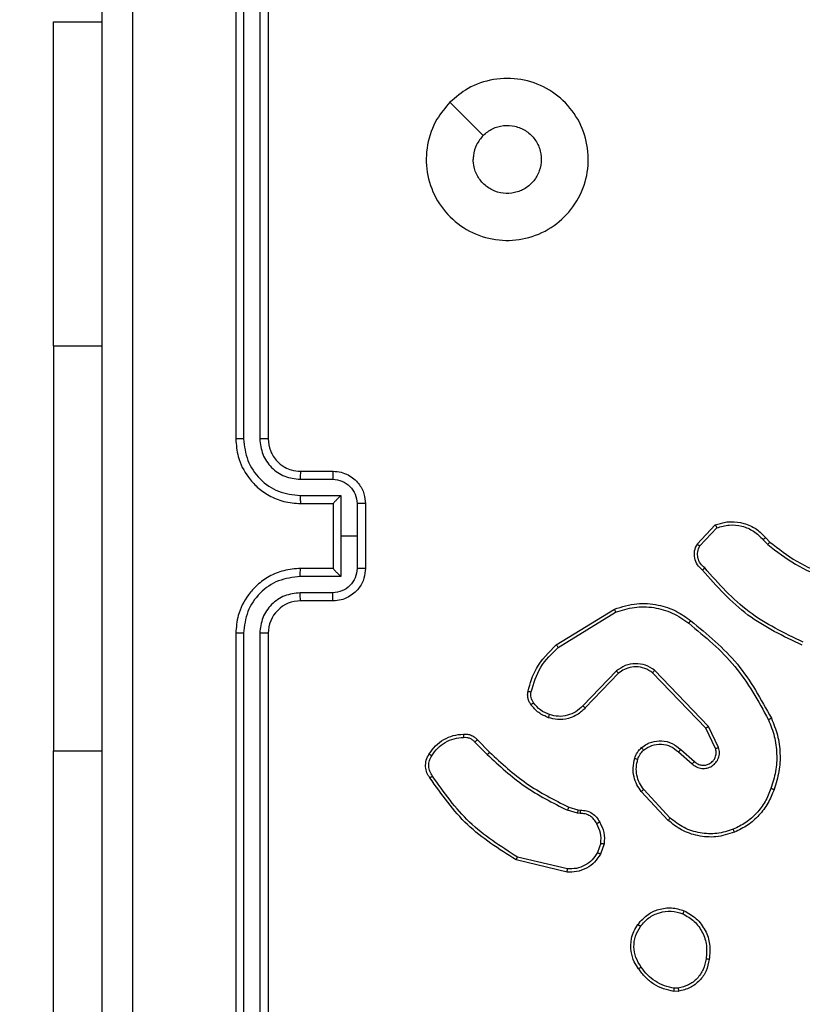
# Model space of a CAD drawing. Units: millimetres. Extents: x 1041 to 2399, y 367 to 1020.
# Drawn here: x 1990 to 1995, y 527 to 533 of the extents above; entities that cross this region are included whole.
import ezdxf

# ---------------------------------------------------------------- set-up
doc = ezdxf.new("R2010")
doc.units = ezdxf.units.MM
doc.header["$LTSCALE"] = 50
doc.header["$PDSIZE"] = -1
doc.layers.add('VP-DIM', color=7, linetype='Continuous')
doc.layers.add('VP-HIC', color=6, linetype='Continuous')
doc.layers.add('VP-EQ', color=7, linetype='Continuous', true_color=0x8a3492)
doc.dimstyles.get("Standard").update_dxf_attribs({"dimtxt": 14, "dimasz": 20, "dimexe": 20, "dimexo": 50, "dimgap": 20, "dimtad": 0, "dimdec": 0, "dimzin": 0, "dimdsep": 46, "dimtxsty": 'Standard', "dimcen": -0.09, "dimadec": 0, "dimazin": 0, "dimtfac": 1, "dimtdec": 4, "dimtofl": 0, "dimtmove": 0, "dimatfit": 3, "dimfxl": 70, "dimfxlon": 1, "dimtolj": 1, "dimtzin": 0, "dimarcsym": 0})

# ---------------------------------------------------------------- blocks, each defined once
blk = doc.blocks.new('*D17')
at = {"layer": 'Defpoints', "color": 0}
for p in [(2171.5302, 1000.4855), (2171.5302, 685.8415), (1522.6163, 518.7984)]:
    blk.add_point(p, dxfattribs=at)
at = {"layer": 'VP-DIM', "color": 0, "lineweight": -2}
for p, q in [((1522.6163, 930.4855), (1522.6163, 1020.4855)), ((2171.5302, 930.4855), (2171.5302, 1020.4855)), ((1542.6163, 1000.4855), (1808.4066, 1000.4855)), ((2151.5302, 1000.4855), (1885.7399, 1000.4855))]:
    blk.add_line(p, q, dxfattribs=at)
at = {"layer": 'VP-DIM', "color": 0}
for points in [[(1542.6163, 1003.8188), (1542.6163, 997.1522), (1522.6163, 1000.4855)], [(2151.5302, 997.1522), (2151.5302, 1003.8188), (2171.5302, 1000.4855)]]:
    blk.add_solid(points, dxfattribs=at)
at = {"layer": 'VP-DIM', "color": 0, "insert": (1847.0733, 1000.4855), "char_height": 14, "attachment_point": 5}
blk.add_mtext('\\A1;649', dxfattribs=at)
blk = doc.blocks.new('*D18')
at = {"layer": 'Defpoints', "color": 0}
for p in [(2021.4553, 929.6302), (2021.4553, 681.6381), (1672.7189, 524.9664)]:
    blk.add_point(p, dxfattribs=at)
at = {"layer": 'VP-DIM', "color": 0, "lineweight": -2}
for p, q in [((1672.7189, 859.6302), (1672.7189, 949.6302)), ((2021.4553, 859.6302), (2021.4553, 949.6302)), ((1692.7189, 929.6302), (1808.4204, 929.6302)), ((2001.4553, 929.6302), (1885.7538, 929.6302))]:
    blk.add_line(p, q, dxfattribs=at)
at = {"layer": 'VP-DIM', "color": 0}
for points in [[(1692.7189, 932.9635), (1692.7189, 926.2968), (1672.7189, 929.6302)], [(2001.4553, 926.2968), (2001.4553, 932.9635), (2021.4553, 929.6302)]]:
    blk.add_solid(points, dxfattribs=at)
at = {"layer": 'VP-DIM', "color": 0, "insert": (1847.0871, 929.6302), "char_height": 14, "attachment_point": 5}
blk.add_mtext('\\A1;349', dxfattribs=at)
blk = doc.blocks.new('*D19')
at = {"layer": 'Defpoints', "color": 0}
for p in [(2017.1855, 690.4855), (1676.8505, 516.6114), (2261.4574, 516.6114)]:
    blk.add_point(p, dxfattribs=at)
at = {"layer": 'VP-DIM', "color": 0, "lineweight": -2}
for p, q in [((2191.4574, 690.4855), (2281.4574, 690.4855)), ((2261.4574, 670.4855), (2261.4574, 639.8818)), ((2261.4574, 536.6114), (2261.4574, 567.2151)), ((2191.4574, 516.6114), (2281.4574, 516.6114))]:
    blk.add_line(p, q, dxfattribs=at)
at = {"layer": 'VP-DIM', "color": 0}
for points in [[(2264.7907, 670.4855), (2258.124, 670.4855), (2261.4574, 690.4855)], [(2258.124, 536.6114), (2264.7907, 536.6114), (2261.4574, 516.6114)]]:
    blk.add_solid(points, dxfattribs=at)
at = {"layer": 'VP-DIM', "color": 0, "insert": (2261.4574, 603.5484), "char_height": 14, "attachment_point": 5, "rotation": 90}
blk.add_mtext('\\A1;174', dxfattribs=at)
blk = doc.blocks.new('*D20')
at = {"layer": 'Defpoints', "color": 0}
for p in [(2016.8557, 840.4855), (1683.2832, 366.6114), (2378.7701, 366.6114)]:
    blk.add_point(p, dxfattribs=at)
at = {"layer": 'VP-DIM', "color": 0, "lineweight": -2}
for p, q in [((2308.7701, 840.4855), (2398.7701, 840.4855)), ((2378.7701, 820.4855), (2378.7701, 642.2151)), ((2378.7701, 386.6114), (2378.7701, 564.8818)), ((2308.7701, 366.6114), (2398.7701, 366.6114))]:
    blk.add_line(p, q, dxfattribs=at)
at = {"layer": 'VP-DIM', "color": 0}
for points in [[(2382.1034, 820.4855), (2375.4368, 820.4855), (2378.7701, 840.4855)], [(2375.4368, 386.6114), (2382.1034, 386.6114), (2378.7701, 366.6114)]]:
    blk.add_solid(points, dxfattribs=at)
at = {"layer": 'VP-DIM', "color": 0, "insert": (2378.7701, 603.5484), "char_height": 14, "attachment_point": 5, "rotation": 90}
blk.add_mtext('\\A1;474', dxfattribs=at)
blk = doc.blocks.new('1437')
at = {"color": 7, "linetype": 'Continuous', "lineweight": 25}
for p, q in [((1991.1272, 533.2234), (1991.1272, 530.2234)), ((1991.1746, 533.2258), (1991.1747, 530.2238)), ((1991.2747, 533.2258), (1991.2747, 530.2238)), ((1991.3272, 533.2234), (1991.3272, 530.2234)), ((1990.0022, 530.7984), (1990.0022, 532.7984)), ((1990.0022, 532.7984), (1990.3022, 532.7984)), ((1990.0022, 530.7984), (1990.0022, 528.2984)), ((1991.5272, 530.0234), (1991.7272, 530.0234)), ((1991.5249, 529.9737), (1991.725, 529.9737)), ((1991.5249, 529.8736), (1991.7751, 529.8736)), ((1991.7751, 529.8736), (1991.7751, 529.6234)), ((1991.5272, 529.8234), (1991.7272, 529.8234)), ((1991.7272, 529.8234), (1991.7272, 529.8235)), ((1991.7272, 529.8234), (1991.7272, 529.4234)), ((1991.8751, 529.8236), (1991.8751, 529.6234)), ((1991.9272, 529.8234), (1991.9272, 529.4234)), ((1993.9732, 529.5735), (1994.0858, 529.6917)), ((1993.9899, 529.5628), (1994.0956, 529.6742)), ((1991.7751, 529.6234), (1991.7751, 529.3733)), ((1991.8751, 529.6234), (1991.7751, 529.6234)), ((1991.8751, 529.6234), (1991.8751, 529.4233)), ((1994.3811, 529.6006), (1994.4099, 529.5713)), ((1994.3967, 529.6133), (1994.423, 529.5865)), ((1991.7272, 529.4234), (1991.5272, 529.4234)), ((1991.7272, 529.4234), (1991.7272, 529.4234)), ((1991.7751, 529.3733), (1991.5249, 529.3733)), ((1991.725, 529.2732), (1991.5249, 529.2732)), ((1991.7272, 529.2234), (1991.5272, 529.2234)), ((1993.1047, 528.9521), (1993.4636, 529.1721)), ((1993.1168, 528.9364), (1993.471, 529.1535)), ((1991.1272, 529.0234), (1991.1272, 526.0234)), ((1991.1747, 529.023), (1991.1746, 526.0211)), ((1991.2747, 529.023), (1991.2747, 526.0211)), ((1991.3272, 529.0234), (1991.3272, 526.0234)), ((1993.4756, 528.7907), (1993.268, 528.5754)), ((1993.4894, 528.7761), (1993.2835, 528.5625)), ((1994.0268, 528.4367), (1993.6988, 528.7793)), ((1994.0429, 528.4479), (1993.7112, 528.7946)), ((1994.0876, 528.3121), (1994.0268, 528.4367)), ((1994.1063, 528.3181), (1994.0429, 528.4479)), ((1992.602, 528.3511), (1992.6786, 528.2744)), ((1992.6177, 528.3646), (1992.6935, 528.2888)), ((1990.0022, 526.2984), (1990.0022, 528.2984)), ((1993.8581, 528.2905), (1993.9433, 528.2165)), ((1993.8722, 528.3053), (1993.9572, 528.2316)), ((1993.7945, 527.8684), (1993.6292, 528.0464)), ((1993.8077, 527.8826), (1993.6444, 528.0586)), ((1993.1816, 527.9497), (1993.2385, 527.9333)), ((1993.2352, 527.9131), (1993.1729, 527.931)), ((1993.2515, 527.9108), (1993.2352, 527.9131)), ((1993.2385, 527.9333), (1993.2529, 527.9313)), ((1993.3796, 527.7266), (1993.3588, 527.6689)), ((1993.3998, 527.7234), (1993.3769, 527.66)), ((1993.1724, 527.5494), (1992.8572, 527.6243)), ((1993.1736, 527.5688), (1992.8651, 527.6419)), ((1993.86, 526.813), (1993.8305, 526.8127)), ((1993.8567, 526.8321), (1993.8328, 526.8319))]:
    blk.add_line(p, q, dxfattribs=at)
at = {"color": 8, "linetype": 'Continuous', "lineweight": 25}
for p, q in [((1990.0022, 530.7984), (1990.3022, 530.7984)), ((1990.0022, 528.2984), (1990.3022, 528.2984))]:
    blk.add_line(p, q, dxfattribs=at)
at = {"color": 7, "linetype": 'Continuous', "lineweight": 25, "flags": 128}
blk.add_lwpolyline([(1992.4488, 532.3018), (1992.5513, 532.1994), (1992.6537, 532.097)], dxfattribs=at)
at = {"color": 7, "linetype": 'Continuous', "lineweight": 25}
blk.add_arc((1991.5272, 529.0234), 0.2, 89.9976, 180.00315, dxfattribs=at)
for points, knots in [([(1990.3022, 525.5984), (1990.3022, 526.4924), (1990.3022, 528.2806), (1990.3022, 530.9662), (1990.3022, 532.7545), (1990.3022, 533.6484)], [0, 0, 0, 0, 0.333296, 0.666701, 1, 1, 1, 1]), ([(1990.4899, 533.6592), (1990.4899, 532.7627), (1990.49, 530.9698), (1990.49, 528.277), (1990.4899, 526.4842), (1990.4899, 525.5877)], [0, 0, 0, 0, 0.333336, 0.666664, 1, 1, 1, 1]), ([(1992.4488, 532.3018), (1992.4845, 532.332), (1992.5629, 532.3983), (1992.7168, 532.4503), (1992.8872, 532.4506), (1993.0491, 532.3948), (1993.1821, 532.2874), (1993.2739, 532.143), (1993.3104, 531.9758), (1993.2917, 531.8052), (1993.2162, 531.6521), (1993.0943, 531.531), (1992.9406, 531.4579), (1992.7697, 531.4405), (1992.6035, 531.4789), (1992.4591, 531.5719), (1992.3539, 531.7062), (1992.2989, 531.8685), (1992.3015, 532.0392), (1992.3543, 532.1911), (1992.4198, 532.2679), (1992.4488, 532.3018)], [0, 0, 0, 0, 0.044524, 0.097907, 0.151704, 0.205543, 0.258936, 0.312784, 0.366706, 0.419998, 0.474539, 0.527072, 0.58204, 0.634415, 0.68905, 0.742522, 0.796171, 0.849853, 0.903703, 0.95743, 1, 1, 1, 1]), ([(1992.6537, 532.0969), (1992.672, 532.112), (1992.7087, 532.1421), (1992.7787, 532.1609), (1992.8501, 532.1571), (1992.9165, 532.1294), (1992.9699, 532.0813), (1993.0045, 532.0183), (1993.0162, 531.9473), (1993.0038, 531.8765), (1992.9686, 531.8138), (1992.9147, 531.7664), (1992.8482, 531.7394), (1992.7765, 531.736), (1992.7076, 531.7565), (1992.6494, 531.7986), (1992.6085, 531.8576), (1992.5934, 531.9109), (1992.5924, 531.9414), (1992.5922, 531.9484)], [0, 0, 0, 0, 0.061304, 0.12259, 0.183907, 0.245274, 0.306659, 0.368106, 0.429518, 0.490922, 0.552227, 0.613535, 0.674775, 0.7361, 0.797427, 0.858839, 0.920277, 0.981708, 1, 1, 1, 1]), ([(1992.6537, 532.0969), (1992.6387, 532.0786), (1992.6087, 532.042), (1992.5936, 531.9874), (1992.5925, 531.9562), (1992.5922, 531.9484)], [0, 0, 0, 0, 0.428903, 0.857831, 1, 1, 1, 1]), ([(1991.1747, 530.2238), (1991.1684, 530.2238), (1991.1558, 530.2238), (1991.1402, 530.2237), (1991.1294, 530.2236), (1991.1279, 530.2235), (1991.1272, 530.2234)], [0, 0, 0, 0, 0.250077, 0.499954, 0.749809, 1, 1, 1, 1]), ([(1991.1272, 530.2234), (1991.1302, 530.1864), (1991.1371, 530.1022), (1991.1894, 529.9999), (1991.2595, 529.9219), (1991.3333, 529.8696), (1991.4244, 529.8313), (1991.4921, 529.8261), (1991.5272, 529.8234)], [0, 0, 0, 0, 0.17695, 0.402127, 0.533385, 0.676801, 0.832347, 1, 1, 1, 1]), ([(1991.1747, 530.2238), (1991.1802, 530.178), (1991.1914, 530.0865), (1991.2715, 529.9704), (1991.3873, 529.8896), (1991.479, 529.8789), (1991.5249, 529.8736)], [0, 0, 0, 0, 0.249904, 0.49985, 0.749533, 1, 1, 1, 1]), ([(1991.2747, 530.2238), (1991.2787, 530.1911), (1991.2867, 530.1257), (1991.3439, 530.0428), (1991.4266, 529.9851), (1991.4921, 529.9775), (1991.5249, 529.9737)], [0, 0, 0, 0, 0.249896, 0.499845, 0.749526, 1, 1, 1, 1]), ([(1991.3272, 530.2234), (1991.327, 530.2235), (1991.3266, 530.2235), (1991.3234, 530.2236), (1991.3185, 530.2237), (1991.3119, 530.2237), (1991.3038, 530.2238), (1991.2947, 530.2238), (1991.2849, 530.2238), (1991.2781, 530.2238), (1991.2747, 530.2238)], [0, 0, 0, 0, 0.125044, 0.250214, 0.375266, 0.500097, 0.624841, 0.74979, 0.875016, 1, 1, 1, 1]), ([(1991.3272, 530.2234), (1991.3298, 530.1989), (1991.3337, 530.161), (1991.3578, 530.1148), (1991.3811, 530.0852), (1991.4063, 530.0632), (1991.4347, 530.045), (1991.4742, 530.0278), (1991.5078, 530.025), (1991.5272, 530.0234)], [0, 0, 0, 0, 0.2336237, 0.3600094, 0.49248, 0.5927234, 0.6790049, 0.8148553, 1, 1, 1, 1]), ([(1991.5272, 530.0234), (1991.5269, 530.0227), (1991.5263, 530.0211), (1991.5256, 530.0097), (1991.525, 529.9932), (1991.5249, 529.9802), (1991.5249, 529.9737)], [0, 0, 0, 0, 0.250128, 0.500012, 0.749841, 1, 1, 1, 1]), ([(1991.7272, 530.0234), (1991.7269, 530.0225), (1991.7263, 530.0205), (1991.7255, 530.0073), (1991.7251, 529.9909), (1991.7251, 529.9794), (1991.725, 529.9737)], [0, 0, 0, 0, 0.279894, 0.559044, 0.779482, 1, 1, 1, 1]), ([(1991.7272, 530.0234), (1991.7438, 530.0222), (1991.776, 530.0199), (1991.8199, 530.0025), (1991.8565, 529.978), (1991.8928, 529.9402), (1991.9215, 529.8879), (1991.9254, 529.8436), (1991.9272, 529.8234)], [0, 0, 0, 0, 0.1584837, 0.3074929, 0.4469598, 0.5769061, 0.8073249, 1, 1, 1, 1]), ([(1991.725, 529.9737), (1991.7446, 529.9713), (1991.7839, 529.9665), (1991.8336, 529.9322), (1991.8683, 529.8826), (1991.8728, 529.8433), (1991.8751, 529.8236)], [0, 0, 0, 0, 0.2499746, 0.4999131, 0.7495727, 1, 1, 1, 1]), ([(1991.5249, 529.8736), (1991.5249, 529.867), (1991.525, 529.8539), (1991.5255, 529.8373), (1991.5263, 529.8258), (1991.5269, 529.8242), (1991.5272, 529.8234)], [0, 0, 0, 0, 0.250155, 0.500019, 0.749921, 1, 1, 1, 1]), ([(1991.7751, 529.8736), (1991.7696, 529.8681), (1991.7586, 529.857), (1991.7455, 529.8435), (1991.7365, 529.8341), (1991.7312, 529.8284), (1991.7278, 529.8246), (1991.7274, 529.8239), (1991.7272, 529.8235)], [0, 0, 0, 0, 0.251519, 0.502542, 0.646498, 0.775646, 0.892472, 1, 1, 1, 1]), ([(1991.9272, 529.8234), (1991.927, 529.8234), (1991.9266, 529.8235), (1991.9234, 529.8235), (1991.9186, 529.8235), (1991.9121, 529.8235), (1991.9041, 529.8235), (1991.895, 529.8236), (1991.8852, 529.8236), (1991.8785, 529.8236), (1991.8751, 529.8236)], [0, 0, 0, 0, 0.125038, 0.250169, 0.37529, 0.500047, 0.624703, 0.7498, 0.874937, 1, 1, 1, 1]), ([(1994.0858, 529.6917), (1994.1065, 529.6986), (1994.1381, 529.7091), (1994.1978, 529.7137), (1994.2647, 529.7051), (1994.3405, 529.6712), (1994.3787, 529.6318), (1994.3967, 529.6133)], [0, 0, 0, 0, 0.190174, 0.290651, 0.522248, 0.77514, 1, 1, 1, 1]), ([(1994.0858, 529.6917), (1994.0859, 529.6915), (1994.0861, 529.691), (1994.0877, 529.6882), (1994.0896, 529.6849), (1994.0913, 529.6818), (1994.0934, 529.6781), (1994.0948, 529.6755), (1994.0956, 529.6742)], [0, 0, 0, 0, 0.213536, 0.450845, 0.578641, 0.712836, 0.85352, 1, 1, 1, 1]), ([(1994.0956, 529.6742), (1994.1209, 529.6816), (1994.1716, 529.6964), (1994.2512, 529.6876), (1994.3254, 529.657), (1994.3625, 529.6194), (1994.3811, 529.6006)], [0, 0, 0, 0, 0.2499796, 0.4999673, 0.7498185, 1, 1, 1, 1]), ([(1994.3967, 529.6133), (1994.3964, 529.6131), (1994.3959, 529.6127), (1994.3923, 529.6098), (1994.3872, 529.6056), (1994.3831, 529.6023), (1994.3811, 529.6006)], [0, 0, 0, 0, 0.249916, 0.49989, 0.749652, 1, 1, 1, 1]), ([(1994.0064, 529.4124), (1993.9951, 529.4228), (1993.9726, 529.4436), (1993.9565, 529.4871), (1993.955, 529.5328), (1993.9672, 529.56), (1993.9732, 529.5735)], [0, 0, 0, 0, 0.254942, 0.506592, 0.754937, 1, 1, 1, 1]), ([(1993.9732, 529.5735), (1993.9734, 529.5734), (1993.9738, 529.5731), (1993.9765, 529.5713), (1993.9796, 529.5693), (1993.9827, 529.5674), (1993.9861, 529.5652), (1993.9886, 529.5636), (1993.9899, 529.5628)], [0, 0, 0, 0, 0.215541, 0.453468, 0.581236, 0.715108, 0.854716, 1, 1, 1, 1]), ([(1994.0202, 529.4268), (1994.0107, 529.4353), (1993.9915, 529.4523), (1993.9768, 529.4885), (1993.9746, 529.5275), (1993.9848, 529.551), (1993.9899, 529.5628)], [0, 0, 0, 0, 0.249955, 0.499896, 0.749621, 1, 1, 1, 1]), ([(1994.423, 529.5865), (1994.4228, 529.5862), (1994.4222, 529.5856), (1994.4187, 529.5816), (1994.4144, 529.5766), (1994.4114, 529.573), (1994.4099, 529.5713)], [0, 0, 0, 0, 0.279831, 0.559086, 0.779644, 1, 1, 1, 1]), ([(1994.4099, 529.5713), (1994.4652, 529.5283), (1994.5758, 529.4423), (1994.7047, 529.3872), (1994.7691, 529.3597)], [0, 0, 0, 0, 0.500001, 1, 1, 1, 1]), ([(1994.423, 529.5865), (1994.4767, 529.5447), (1994.5853, 529.4601), (1994.7118, 529.406), (1994.7758, 529.3786)], [0, 0, 0, 0, 0.494658, 1, 1, 1, 1]), ([(1991.5272, 529.4234), (1991.4921, 529.4208), (1991.4244, 529.4156), (1991.3333, 529.3772), (1991.2595, 529.3249), (1991.1894, 529.247), (1991.1371, 529.1447), (1991.1302, 529.0605), (1991.1272, 529.0234)], [0, 0, 0, 0, 0.167653, 0.323199, 0.466614, 0.597873, 0.82305, 1, 1, 1, 1]), ([(1991.5249, 529.3733), (1991.5249, 529.3798), (1991.525, 529.3929), (1991.5255, 529.4096), (1991.5263, 529.4211), (1991.5269, 529.4227), (1991.5272, 529.4234)], [0, 0, 0, 0, 0.2501913, 0.4999838, 0.7499043, 1, 1, 1, 1]), ([(1991.8751, 529.4233), (1991.8728, 529.4036), (1991.8683, 529.3643), (1991.8336, 529.3147), (1991.7839, 529.2804), (1991.7446, 529.2756), (1991.725, 529.2732)], [0, 0, 0, 0, 0.250429, 0.500123, 0.750022, 1, 1, 1, 1]), ([(1991.9272, 529.4234), (1991.9254, 529.4033), (1991.9215, 529.3589), (1991.8928, 529.3066), (1991.8565, 529.2688), (1991.8199, 529.2444), (1991.776, 529.2269), (1991.7438, 529.2246), (1991.7272, 529.2234)], [0, 0, 0, 0, 0.192674, 0.423094, 0.553039, 0.692507, 0.841516, 1, 1, 1, 1]), ([(1991.7272, 529.4234), (1991.7274, 529.423), (1991.7278, 529.4223), (1991.7312, 529.4184), (1991.7365, 529.4128), (1991.7455, 529.4033), (1991.7586, 529.3899), (1991.7696, 529.3788), (1991.7751, 529.3733)], [0, 0, 0, 0, 0.107527, 0.224353, 0.3535, 0.497459, 0.748478, 1, 1, 1, 1]), ([(1991.9272, 529.4234), (1991.927, 529.4234), (1991.9266, 529.4234), (1991.9234, 529.4234), (1991.9186, 529.4234), (1991.9121, 529.4233), (1991.9041, 529.4233), (1991.895, 529.4233), (1991.8852, 529.4233), (1991.8785, 529.4233), (1991.8751, 529.4233)], [0, 0, 0, 0, 0.125041, 0.250174, 0.375298, 0.499945, 0.624695, 0.749794, 0.874935, 1, 1, 1, 1]), ([(1994.0064, 529.4124), (1994.0066, 529.4126), (1994.0069, 529.413), (1994.0094, 529.4154), (1994.0121, 529.4183), (1994.0145, 529.4208), (1994.0173, 529.4237), (1994.0192, 529.4258), (1994.0202, 529.4268)], [0, 0, 0, 0, 0.227992, 0.470326, 0.59692, 0.727444, 0.862035, 1, 1, 1, 1]), ([(1994.6225, 528.949), (1994.5058, 529.0046), (1994.2691, 529.1172), (1994.0947, 529.3131), (1994.0064, 529.4124)], [0, 0, 0, 0, 0.4932722, 1, 1, 1, 1]), ([(1994.6288, 528.9679), (1994.512, 529.0239), (1994.2783, 529.136), (1994.1062, 529.3299), (1994.0202, 529.4268)], [0, 0, 0, 0, 0.4999961, 1, 1, 1, 1]), ([(1991.5249, 529.3733), (1991.479, 529.3679), (1991.3873, 529.3573), (1991.2715, 529.2765), (1991.1914, 529.1604), (1991.1802, 529.0688), (1991.1747, 529.023)], [0, 0, 0, 0, 0.250467, 0.500149, 0.750096, 1, 1, 1, 1]), ([(1991.5249, 529.2732), (1991.4921, 529.2694), (1991.4266, 529.2618), (1991.3439, 529.2041), (1991.2867, 529.1212), (1991.2787, 529.0558), (1991.2747, 529.023)], [0, 0, 0, 0, 0.2504736, 0.5001538, 0.7501025, 1, 1, 1, 1]), ([(1991.5272, 529.2234), (1991.5269, 529.2242), (1991.5263, 529.2258), (1991.5256, 529.2372), (1991.525, 529.2537), (1991.5249, 529.2667), (1991.5249, 529.2732)], [0, 0, 0, 0, 0.250129, 0.500016, 0.749841, 1, 1, 1, 1]), ([(1991.7272, 529.2234), (1991.7269, 529.2244), (1991.7263, 529.2263), (1991.7255, 529.2396), (1991.7251, 529.256), (1991.7251, 529.2675), (1991.725, 529.2732)], [0, 0, 0, 0, 0.279896, 0.559047, 0.779486, 1, 1, 1, 1]), ([(1993.4636, 529.1721), (1993.5095, 529.1862), (1993.5974, 529.2134), (1993.7301, 529.2028), (1993.8443, 529.1656), (1993.9056, 529.1217), (1993.9345, 529.101)], [0, 0, 0, 0, 0.286584, 0.548807, 0.786629, 1, 1, 1, 1]), ([(1993.4636, 529.1721), (1993.4637, 529.1718), (1993.4639, 529.1712), (1993.4656, 529.1669), (1993.4681, 529.1608), (1993.47, 529.156), (1993.471, 529.1535)], [0, 0, 0, 0, 0.250056, 0.500009, 0.749938, 1, 1, 1, 1]), ([(1993.471, 529.1535), (1993.5092, 529.1657), (1993.5855, 529.1899), (1993.7067, 529.1862), (1993.8236, 529.154), (1993.8892, 529.108), (1993.922, 529.085)], [0, 0, 0, 0, 0.249988, 0.499982, 0.749909, 1, 1, 1, 1]), ([(1993.922, 529.085), (1993.923, 529.0863), (1993.9249, 529.0887), (1993.9275, 529.0921), (1993.9298, 529.095), (1993.9321, 529.098), (1993.9341, 529.1005), (1993.9344, 529.1008), (1993.9345, 529.101)], [0, 0, 0, 0, 0.15015, 0.293196, 0.428966, 0.557507, 0.792656, 1, 1, 1, 1]), ([(1993.922, 529.085), (1994.023, 529.0015), (1994.2248, 528.8345), (1994.3507, 528.6047), (1994.4136, 528.4898)], [0, 0, 0, 0, 0.499996, 1, 1, 1, 1]), ([(1993.9345, 529.101), (1994.0368, 529.0165), (1994.2412, 528.8476), (1994.3683, 528.6149), (1994.4319, 528.4986)], [0, 0, 0, 0, 0.500133, 1, 1, 1, 1]), ([(1991.1747, 529.023), (1991.1684, 529.0231), (1991.1558, 529.0231), (1991.1401, 529.0232), (1991.1294, 529.0233), (1991.1279, 529.0234), (1991.1272, 529.0234)], [0, 0, 0, 0, 0.250128, 0.499927, 0.749796, 1, 1, 1, 1]), ([(1991.3272, 529.0234), (1991.327, 529.0234), (1991.3266, 529.0234), (1991.3234, 529.0233), (1991.3185, 529.0232), (1991.3119, 529.0232), (1991.3038, 529.0231), (1991.2947, 529.0231), (1991.2849, 529.023), (1991.2781, 529.023), (1991.2747, 529.023)], [0, 0, 0, 0, 0.125044, 0.250214, 0.375266, 0.500097, 0.624841, 0.74979, 0.875016, 1, 1, 1, 1]), ([(1992.9302, 528.6656), (1992.9442, 528.7142), (1992.9762, 528.8249), (1993.0585, 528.9064), (1993.1047, 528.9521)], [0, 0, 0, 0, 0.439116, 1, 1, 1, 1]), ([(1992.9492, 528.6613), (1992.9653, 528.7144), (1992.9976, 528.8205), (1993.0771, 528.8977), (1993.1168, 528.9364)], [0, 0, 0, 0, 0.499987, 1, 1, 1, 1]), ([(1993.1047, 528.9521), (1993.1048, 528.9518), (1993.1051, 528.9512), (1993.1079, 528.9476), (1993.1119, 528.9424), (1993.1152, 528.9384), (1993.1168, 528.9364)], [0, 0, 0, 0, 0.2502, 0.500002, 0.749769, 1, 1, 1, 1]), ([(1993.7112, 528.7946), (1993.6933, 528.8064), (1993.6574, 528.8299), (1993.5926, 528.839), (1993.5283, 528.8276), (1993.4932, 528.803), (1993.4756, 528.7907)], [0, 0, 0, 0, 0.250292, 0.500118, 0.750038, 1, 1, 1, 1]), ([(1993.6988, 528.7793), (1993.6833, 528.7896), (1993.6521, 528.8102), (1993.5973, 528.8187), (1993.5545, 528.8119), (1993.5184, 528.7977), (1993.501, 528.7847), (1993.4894, 528.7761)], [0, 0, 0, 0, 0.244194, 0.489924, 0.713045, 0.811039, 1, 1, 1, 1]), ([(1993.4894, 528.7761), (1993.4892, 528.7762), (1993.4886, 528.7766), (1993.4854, 528.7799), (1993.4809, 528.7848), (1993.4774, 528.7887), (1993.4756, 528.7907)], [0, 0, 0, 0, 0.250315, 0.500021, 0.749871, 1, 1, 1, 1]), ([(1993.6988, 528.7793), (1993.699, 528.7796), (1993.6994, 528.7801), (1993.7022, 528.7836), (1993.7063, 528.7886), (1993.7096, 528.7926), (1993.7112, 528.7946)], [0, 0, 0, 0, 0.250343, 0.499924, 0.749742, 1, 1, 1, 1]), ([(1992.9481, 528.5824), (1992.9443, 528.5885), (1992.9365, 528.6006), (1992.9299, 528.6214), (1992.927, 528.6435), (1992.9291, 528.6582), (1992.9302, 528.6656)], [0, 0, 0, 0, 0.243951, 0.491902, 0.743924, 1, 1, 1, 1]), ([(1992.9302, 528.6656), (1992.9305, 528.6655), (1992.9311, 528.6653), (1992.9354, 528.6643), (1992.9417, 528.6629), (1992.9467, 528.6618), (1992.9492, 528.6613)], [0, 0, 0, 0, 0.250358, 0.499894, 0.749889, 1, 1, 1, 1]), ([(1992.9638, 528.5939), (1992.9606, 528.5989), (1992.9542, 528.6089), (1992.949, 528.626), (1992.9467, 528.6437), (1992.9484, 528.6554), (1992.9492, 528.6613)], [0, 0, 0, 0, 0.249985, 0.500032, 0.750069, 1, 1, 1, 1]), ([(1992.9481, 528.5824), (1992.9484, 528.5827), (1992.949, 528.5832), (1992.9531, 528.5862), (1992.9583, 528.59), (1992.9619, 528.5926), (1992.9638, 528.5939)], [0, 0, 0, 0, 0.279672, 0.558881, 0.779126, 1, 1, 1, 1]), ([(1993.0566, 528.5021), (1993.0355, 528.5113), (1992.9931, 528.5297), (1992.9631, 528.5649), (1992.9481, 528.5824)], [0, 0, 0, 0, 0.49997, 1, 1, 1, 1]), ([(1993.0626, 528.5208), (1993.0434, 528.5292), (1993.0048, 528.546), (1992.9774, 528.578), (1992.9638, 528.5939)], [0, 0, 0, 0, 0.500037, 1, 1, 1, 1]), ([(1993.2835, 528.5625), (1993.2803, 528.559), (1993.2715, 528.5493), (1993.2523, 528.5325), (1993.2213, 528.5123), (1993.1735, 528.4937), (1993.115, 528.487), (1993.0748, 528.4974), (1993.0566, 528.5021)], [0, 0, 0, 0, 0.056642, 0.159015, 0.307038, 0.500599, 0.775324, 1, 1, 1, 1]), ([(1993.268, 528.5754), (1993.2544, 528.5624), (1993.2271, 528.5363), (1993.1743, 528.5145), (1993.1175, 528.507), (1993.081, 528.5162), (1993.0626, 528.5208)], [0, 0, 0, 0, 0.249963, 0.499981, 0.749846, 1, 1, 1, 1]), ([(1993.2835, 528.5625), (1993.2831, 528.5627), (1993.2825, 528.5631), (1993.2783, 528.5665), (1993.2732, 528.5708), (1993.2697, 528.5739), (1993.268, 528.5754)], [0, 0, 0, 0, 0.279795, 0.559081, 0.779527, 1, 1, 1, 1]), ([(1993.0566, 528.5021), (1993.0567, 528.5024), (1993.0568, 528.5031), (1993.0581, 528.5073), (1993.0601, 528.5135), (1993.0618, 528.5183), (1993.0626, 528.5208)], [0, 0, 0, 0, 0.249761, 0.49985, 0.749483, 1, 1, 1, 1]), ([(1994.4319, 528.4986), (1994.4316, 528.4984), (1994.431, 528.4981), (1994.4268, 528.4961), (1994.4208, 528.4932), (1994.416, 528.4909), (1994.4136, 528.4898)], [0, 0, 0, 0, 0.25002, 0.499858, 0.749709, 1, 1, 1, 1]), ([(1994.4319, 528.4986), (1994.4456, 528.4644), (1994.4739, 528.3943), (1994.4881, 528.2824), (1994.4828, 528.1676), (1994.46, 528.0955), (1994.4483, 528.0583)], [0, 0, 0, 0, 0.2434, 0.4999993, 0.7420158, 1, 1, 1, 1]), ([(1994.0268, 528.4367), (1994.027, 528.4368), (1994.0273, 528.437), (1994.0297, 528.4386), (1994.0325, 528.4406), (1994.0355, 528.4427), (1994.039, 528.4452), (1994.0416, 528.447), (1994.0429, 528.4479)], [0, 0, 0, 0, 0.194255, 0.425122, 0.554852, 0.69366, 0.842414, 1, 1, 1, 1]), ([(1994.4136, 528.4898), (1994.4271, 528.4559), (1994.4541, 528.3881), (1994.4673, 528.2789), (1994.4622, 528.169), (1994.4402, 528.0994), (1994.4293, 528.0646)], [0, 0, 0, 0, 0.249946, 0.499997, 0.750053, 1, 1, 1, 1]), ([(1992.3204, 528.2784), (1992.3326, 528.2958), (1992.3571, 528.3306), (1992.409, 528.3688), (1992.4678, 528.3948), (1992.5102, 528.3987), (1992.5314, 528.4007)], [0, 0, 0, 0, 0.249988, 0.499994, 0.750001, 1, 1, 1, 1]), ([(1992.3365, 528.2672), (1992.3478, 528.2834), (1992.3705, 528.3157), (1992.4185, 528.3512), (1992.4733, 528.3751), (1992.5126, 528.3786), (1992.5322, 528.3804)], [0, 0, 0, 0, 0.250018, 0.500004, 0.749969, 1, 1, 1, 1]), ([(1992.5314, 528.4007), (1992.5314, 528.4004), (1992.5312, 528.3998), (1992.5313, 528.3953), (1992.5316, 528.3897), (1992.5319, 528.3845), (1992.5321, 528.3818), (1992.5322, 528.3804)], [0, 0, 0, 0, 0.241806, 0.488839, 0.740887, 0.869801, 1, 1, 1, 1]), ([(1992.5314, 528.4007), (1992.54, 528.4011), (1992.5572, 528.4018), (1992.5815, 528.3942), (1992.6025, 528.3818), (1992.6128, 528.3702), (1992.6177, 528.3646)], [0, 0, 0, 0, 0.2629482, 0.5250404, 0.7706875, 1, 1, 1, 1]), ([(1992.5322, 528.3804), (1992.5389, 528.3808), (1992.5521, 528.3816), (1992.5714, 528.376), (1992.5889, 528.3661), (1992.5976, 528.3561), (1992.602, 528.3511)], [0, 0, 0, 0, 0.250042, 0.499964, 0.74998, 1, 1, 1, 1]), ([(1992.6177, 528.3646), (1992.6175, 528.3644), (1992.6171, 528.3641), (1992.6146, 528.362), (1992.6116, 528.3594), (1992.6087, 528.357), (1992.6055, 528.3541), (1992.6032, 528.3521), (1992.602, 528.3511)], [0, 0, 0, 0, 0.213107, 0.45002, 0.578022, 0.712357, 0.853086, 1, 1, 1, 1]), ([(1993.5888, 528.2517), (1993.5934, 528.2641), (1993.5986, 528.278), (1993.6083, 528.2925), (1993.616, 528.3032), (1993.6243, 528.3113), (1993.6307, 528.3174)], [0, 0, 0, 0, 0.4993912, 0.560123, 0.6638211, 1, 1, 1, 1]), ([(1993.6307, 528.3174), (1993.641, 528.3251), (1993.6607, 528.3397), (1993.7023, 528.3562), (1993.7567, 528.3627), (1993.8214, 528.3477), (1993.8555, 528.3193), (1993.8722, 528.3053)], [0, 0, 0, 0, 0.145254, 0.275989, 0.50211, 0.756333, 1, 1, 1, 1]), ([(1993.6307, 528.3174), (1993.6308, 528.3172), (1993.6312, 528.3166), (1993.6341, 528.3131), (1993.6383, 528.308), (1993.6417, 528.304), (1993.6434, 528.302)], [0, 0, 0, 0, 0.24992, 0.500091, 0.749743, 1, 1, 1, 1]), ([(1993.6434, 528.302), (1993.6599, 528.3129), (1993.693, 528.3348), (1993.7532, 528.3421), (1993.8124, 528.3287), (1993.8429, 528.3032), (1993.8581, 528.2905)], [0, 0, 0, 0, 0.249936, 0.499871, 0.749631, 1, 1, 1, 1]), ([(1993.9433, 528.2165), (1993.9519, 528.2097), (1993.9692, 528.196), (1994.0016, 528.1873), (1994.0348, 528.1893), (1994.0656, 528.2019), (1994.0907, 528.2239), (1994.1069, 528.2529), (1994.1135, 528.2859), (1994.1087, 528.3073), (1994.1063, 528.3181)], [0, 0, 0, 0, 0.125104, 0.250176, 0.37496, 0.50001, 0.6249, 0.750004, 0.874994, 1, 1, 1, 1]), ([(1994.0876, 528.3121), (1994.0879, 528.3121), (1994.0885, 528.3123), (1994.0928, 528.3136), (1994.099, 528.3156), (1994.1039, 528.3173), (1994.1063, 528.3181)], [0, 0, 0, 0, 0.250058, 0.49999, 0.749521, 1, 1, 1, 1]), ([(1992.3249, 528.1308), (1992.3182, 528.141), (1992.3045, 528.1619), (1992.2967, 528.2002), (1992.3, 528.2415), (1992.3135, 528.2659), (1992.3204, 528.2784)], [0, 0, 0, 0, 0.230281, 0.473701, 0.730277, 1, 1, 1, 1]), ([(1992.3407, 528.1419), (1992.3345, 528.1513), (1992.3221, 528.1701), (1992.3161, 528.2038), (1992.3199, 528.2378), (1992.331, 528.2574), (1992.3365, 528.2672)], [0, 0, 0, 0, 0.250086, 0.500004, 0.749925, 1, 1, 1, 1]), ([(1992.3204, 528.2784), (1992.3205, 528.2782), (1992.3209, 528.2778), (1992.3235, 528.2759), (1992.3266, 528.2737), (1992.3295, 528.2718), (1992.3329, 528.2696), (1992.3353, 528.268), (1992.3365, 528.2672)], [0, 0, 0, 0, 0.2221541, 0.4627287, 0.5896908, 0.7218631, 0.85864, 1, 1, 1, 1]), ([(1992.6935, 528.2888), (1992.6934, 528.2888), (1992.6933, 528.2887), (1992.6924, 528.2878), (1992.691, 528.2865), (1992.6891, 528.2847), (1992.6868, 528.2825), (1992.6843, 528.28), (1992.6815, 528.2772), (1992.6796, 528.2754), (1992.6786, 528.2744)], [0, 0, 0, 0, 0.125044, 0.250274, 0.375384, 0.500049, 0.62491, 0.749926, 0.875031, 1, 1, 1, 1]), ([(1992.6786, 528.2744), (1992.7531, 528.2057), (1992.9019, 528.0683), (1993.0826, 527.9768), (1993.1729, 527.931)], [0, 0, 0, 0, 0.5000112, 1, 1, 1, 1]), ([(1992.6935, 528.2888), (1992.7669, 528.2209), (1992.9138, 528.0852), (1993.0923, 527.9949), (1993.1816, 527.9497)], [0, 0, 0, 0, 0.499995, 1, 1, 1, 1]), ([(1993.6076, 528.2456), (1993.6116, 528.2562), (1993.6195, 528.2776), (1993.6354, 528.2938), (1993.6434, 528.302)], [0, 0, 0, 0, 0.499976, 1, 1, 1, 1]), ([(1993.8722, 528.3053), (1993.8721, 528.3051), (1993.8717, 528.3048), (1993.8696, 528.3025), (1993.8669, 528.2998), (1993.8644, 528.297), (1993.8614, 528.2939), (1993.8592, 528.2916), (1993.8581, 528.2905)], [0, 0, 0, 0, 0.206118, 0.440961, 0.569566, 0.705495, 0.849235, 1, 1, 1, 1]), ([(1993.9572, 528.2316), (1993.9638, 528.2261), (1993.9774, 528.2151), (1994.0017, 528.2084), (1994.026, 528.2088), (1994.0509, 528.2168), (1994.0704, 528.2321), (1994.0823, 528.2497), (1994.0898, 528.2677), (1994.0931, 528.2892), (1994.0893, 528.305), (1994.0876, 528.3121)], [0, 0, 0, 0, 0.122011, 0.248429, 0.350797, 0.467223, 0.616983, 0.696796, 0.769087, 0.895962, 1, 1, 1, 1]), ([(1993.6292, 528.0464), (1993.6196, 528.0598), (1993.5996, 528.0875), (1993.5823, 528.1379), (1993.5758, 528.1944), (1993.5844, 528.2322), (1993.5888, 528.2517)], [0, 0, 0, 0, 0.226444, 0.468604, 0.726455, 1, 1, 1, 1]), ([(1993.5888, 528.2517), (1993.5891, 528.2515), (1993.5896, 528.2512), (1993.5939, 528.2498), (1993.6001, 528.2478), (1993.6051, 528.2463), (1993.6076, 528.2456)], [0, 0, 0, 0, 0.250103, 0.499997, 0.750039, 1, 1, 1, 1]), ([(1993.6444, 528.0586), (1993.6348, 528.0722), (1993.6156, 528.0992), (1993.6006, 528.1471), (1993.5963, 528.1971), (1993.6038, 528.2294), (1993.6076, 528.2456)], [0, 0, 0, 0, 0.250029, 0.49999, 0.749966, 1, 1, 1, 1]), ([(1993.9572, 528.2316), (1993.9571, 528.2315), (1993.9569, 528.2312), (1993.9553, 528.2295), (1993.953, 528.227), (1993.9504, 528.2242), (1993.9471, 528.2206), (1993.9446, 528.2179), (1993.9433, 528.2165)], [0, 0, 0, 0, 0.156003, 0.374679, 0.507251, 0.655716, 0.820006, 1, 1, 1, 1]), ([(1992.3249, 528.1308), (1992.3251, 528.131), (1992.3255, 528.1313), (1992.3282, 528.1332), (1992.3313, 528.1353), (1992.3341, 528.1373), (1992.3373, 528.1395), (1992.3395, 528.1411), (1992.3407, 528.1419)], [0, 0, 0, 0, 0.227939, 0.470383, 0.597152, 0.727582, 0.862088, 1, 1, 1, 1]), ([(1992.8651, 527.6419), (1992.7611, 527.7079), (1992.5532, 527.8398), (1992.4115, 528.0412), (1992.3407, 528.1419)], [0, 0, 0, 0, 0.500002, 1, 1, 1, 1]), ([(1992.8572, 527.6243), (1992.7516, 527.6909), (1992.5405, 527.8243), (1992.3968, 528.0287), (1992.3249, 528.1308)], [0, 0, 0, 0, 0.499995, 1, 1, 1, 1]), ([(1993.6292, 528.0464), (1993.6295, 528.0466), (1993.63, 528.0469), (1993.6334, 528.0497), (1993.6384, 528.0538), (1993.6424, 528.057), (1993.6444, 528.0586)], [0, 0, 0, 0, 0.250094, 0.499804, 0.749681, 1, 1, 1, 1]), ([(1994.4293, 528.0646), (1994.4184, 528.0371), (1994.3965, 527.9822), (1994.3421, 527.9117), (1994.2759, 527.852), (1994.2229, 527.826), (1994.1964, 527.813)], [0, 0, 0, 0, 0.249937, 0.500003, 0.750084, 1, 1, 1, 1]), ([(1994.4483, 528.0583), (1994.4369, 528.0295), (1994.4142, 527.9719), (1994.3574, 527.8978), (1994.2877, 527.8355), (1994.2321, 527.8085), (1994.2042, 527.7949)], [0, 0, 0, 0, 0.2500017, 0.5000087, 0.7500035, 1, 1, 1, 1]), ([(1994.4483, 528.0583), (1994.4481, 528.0583), (1994.4476, 528.0584), (1994.4446, 528.0593), (1994.4411, 528.0605), (1994.4376, 528.0617), (1994.4336, 528.063), (1994.4308, 528.064), (1994.4293, 528.0646)], [0, 0, 0, 0, 0.209315, 0.445103, 0.573341, 0.708918, 0.851276, 1, 1, 1, 1]), ([(1993.1816, 527.9497), (1993.1814, 527.9493), (1993.181, 527.9486), (1993.1786, 527.9437), (1993.1758, 527.9375), (1993.1739, 527.9332), (1993.1729, 527.931)], [0, 0, 0, 0, 0.279787, 0.559057, 0.779405, 1, 1, 1, 1]), ([(1993.2385, 527.9333), (1993.2383, 527.9329), (1993.2381, 527.9321), (1993.2372, 527.9267), (1993.2362, 527.92), (1993.2355, 527.9154), (1993.2352, 527.9131)], [0, 0, 0, 0, 0.279788, 0.55899, 0.779512, 1, 1, 1, 1]), ([(1993.2529, 527.9313), (1993.2528, 527.931), (1993.2527, 527.9305), (1993.2524, 527.9269), (1993.2521, 527.9229), (1993.2519, 527.9192), (1993.2517, 527.9151), (1993.2516, 527.9123), (1993.2515, 527.9108)], [0, 0, 0, 0, 0.227883, 0.469819, 0.596605, 0.727428, 0.861917, 1, 1, 1, 1]), ([(1993.3541, 527.8473), (1993.349, 527.8568), (1993.3388, 527.8757), (1993.3137, 527.8965), (1993.2838, 527.9098), (1993.2623, 527.9104), (1993.2515, 527.9108)], [0, 0, 0, 0, 0.250065, 0.499962, 0.749932, 1, 1, 1, 1]), ([(1993.2529, 527.9313), (1993.2659, 527.9307), (1993.2915, 527.9295), (1993.3262, 527.9132), (1993.3548, 527.8891), (1993.3665, 527.8677), (1993.3723, 527.8572)], [0, 0, 0, 0, 0.259331, 0.512454, 0.75933, 1, 1, 1, 1]), ([(1993.3723, 527.8572), (1993.3721, 527.857), (1993.3716, 527.8567), (1993.3685, 527.855), (1993.3649, 527.8531), (1993.3617, 527.8513), (1993.358, 527.8494), (1993.3555, 527.848), (1993.3541, 527.8473)], [0, 0, 0, 0, 0.227017, 0.468697, 0.59536, 0.726435, 0.861453, 1, 1, 1, 1]), ([(1993.3796, 527.7266), (1993.3809, 527.7478), (1993.3834, 527.7904), (1993.3639, 527.8283), (1993.3541, 527.8473)], [0, 0, 0, 0, 0.500004, 1, 1, 1, 1]), ([(1993.3723, 527.8572), (1993.383, 527.8361), (1993.4043, 527.7941), (1993.4013, 527.747), (1993.3998, 527.7234)], [0, 0, 0, 0, 0.500002, 1, 1, 1, 1]), ([(1993.7945, 527.8684), (1993.7947, 527.8686), (1993.7951, 527.869), (1993.7981, 527.8723), (1993.8025, 527.877), (1993.806, 527.8807), (1993.8077, 527.8826)], [0, 0, 0, 0, 0.250087, 0.499955, 0.74962, 1, 1, 1, 1]), ([(1994.2042, 527.7949), (1994.1665, 527.7832), (1994.0928, 527.7602), (1993.9788, 527.7691), (1993.876, 527.8039), (1993.8212, 527.8473), (1993.7945, 527.8684)], [0, 0, 0, 0, 0.268426, 0.524576, 0.768421, 1, 1, 1, 1]), ([(1994.1964, 527.813), (1994.1631, 527.8025), (1994.0967, 527.7815), (1993.9912, 527.7868), (1993.8902, 527.8183), (1993.8352, 527.8612), (1993.8077, 527.8826)], [0, 0, 0, 0, 0.249995, 0.499971, 0.749876, 1, 1, 1, 1]), ([(1994.2042, 527.7949), (1994.2041, 527.7952), (1994.2037, 527.7957), (1994.2019, 527.7998), (1994.1993, 527.8058), (1994.1974, 527.8106), (1994.1964, 527.813)], [0, 0, 0, 0, 0.250133, 0.499858, 0.749649, 1, 1, 1, 1]), ([(1993.3796, 527.7266), (1993.3811, 527.7263), (1993.384, 527.7258), (1993.3881, 527.7251), (1993.3917, 527.7245), (1993.3956, 527.7239), (1993.399, 527.7234), (1993.3995, 527.7234), (1993.3998, 527.7234)], [0, 0, 0, 0, 0.141632, 0.278155, 0.410291, 0.537394, 0.777623, 1, 1, 1, 1]), ([(1993.3769, 527.66), (1993.3657, 527.6427), (1993.3432, 527.6081), (1993.2912, 527.5706), (1993.2325, 527.5488), (1993.1913, 527.5492), (1993.1724, 527.5494)], [0, 0, 0, 0, 0.250072, 0.500005, 0.769736, 1, 1, 1, 1]), ([(1993.3588, 527.6689), (1993.3486, 527.6533), (1993.3283, 527.622), (1993.2824, 527.5889), (1993.2296, 527.5687), (1993.1923, 527.5688), (1993.1736, 527.5688)], [0, 0, 0, 0, 0.250041, 0.500004, 0.749944, 1, 1, 1, 1]), ([(1993.3769, 527.66), (1993.3765, 527.6601), (1993.3757, 527.6603), (1993.3709, 527.6626), (1993.3649, 527.6657), (1993.3608, 527.6678), (1993.3588, 527.6689)], [0, 0, 0, 0, 0.27982, 0.559117, 0.779409, 1, 1, 1, 1]), ([(1992.8572, 527.6243), (1992.8573, 527.6244), (1992.8574, 527.6249), (1992.8585, 527.6275), (1992.8599, 527.6308), (1992.8614, 527.6339), (1992.8632, 527.6377), (1992.8644, 527.6405), (1992.8651, 527.6419)], [0, 0, 0, 0, 0.2012819, 0.4348487, 0.5637581, 0.7009444, 0.8464551, 1, 1, 1, 1]), ([(1993.1724, 527.5494), (1993.1723, 527.5497), (1993.1723, 527.5504), (1993.1725, 527.5548), (1993.173, 527.5612), (1993.1734, 527.5663), (1993.1736, 527.5688)], [0, 0, 0, 0, 0.24997, 0.499893, 0.749562, 1, 1, 1, 1]), ([(1993.6082, 527.2262), (1993.6279, 527.2487), (1993.6635, 527.2893), (1993.7381, 527.3224), (1993.8163, 527.3335), (1993.8679, 527.3184), (1993.8937, 527.3108)], [0, 0, 0, 0, 0.277678, 0.499899, 0.750878, 1, 1, 1, 1]), ([(1993.624, 527.2139), (1993.6401, 527.2326), (1993.6722, 527.27), (1993.7402, 527.3018), (1993.8144, 527.3121), (1993.8618, 527.2986), (1993.8855, 527.2918)], [0, 0, 0, 0, 0.250241, 0.500069, 0.75004, 1, 1, 1, 1]), ([(1993.8937, 527.3108), (1993.8936, 527.3106), (1993.8934, 527.3101), (1993.892, 527.307), (1993.8905, 527.3034), (1993.889, 527.2999), (1993.8873, 527.296), (1993.8861, 527.2932), (1993.8855, 527.2918)], [0, 0, 0, 0, 0.216973, 0.455261, 0.583064, 0.716608, 0.855535, 1, 1, 1, 1]), ([(1993.8855, 527.2918), (1993.91, 527.2775), (1993.959, 527.2489), (1994.0094, 527.179), (1994.0369, 527.0972), (1994.0313, 527.0408), (1994.0284, 527.0125)], [0, 0, 0, 0, 0.249963, 0.499922, 0.749752, 1, 1, 1, 1]), ([(1993.8937, 527.3108), (1993.9197, 527.2959), (1993.9727, 527.2655), (1994.0268, 527.1908), (1994.0573, 527.1024), (1994.0515, 527.0416), (1994.0485, 527.0102)], [0, 0, 0, 0, 0.245322, 0.500039, 0.742726, 1, 1, 1, 1]), ([(1993.6127, 526.9521), (1993.6031, 526.9661), (1993.5811, 526.9983), (1993.5623, 527.0627), (1993.5642, 527.1281), (1993.5818, 527.185), (1993.5992, 527.2121), (1993.6082, 527.2262)], [0, 0, 0, 0, 0.172903, 0.3970802, 0.6722635, 0.8297138, 1, 1, 1, 1]), ([(1993.6082, 527.2262), (1993.6084, 527.2259), (1993.6087, 527.2254), (1993.6123, 527.2225), (1993.6176, 527.2185), (1993.6219, 527.2155), (1993.624, 527.2139)], [0, 0, 0, 0, 0.25018, 0.500052, 0.749877, 1, 1, 1, 1]), ([(1993.6287, 526.963), (1993.6164, 526.9819), (1993.592, 527.0199), (1993.5807, 527.0876), (1993.5893, 527.1557), (1993.6124, 527.1945), (1993.624, 527.2139)], [0, 0, 0, 0, 0.249952, 0.499924, 0.749772, 1, 1, 1, 1]), ([(1994.0284, 527.0125), (1994.024, 526.9905), (1994.0151, 526.9465), (1993.9759, 526.8906), (1993.9221, 526.8485), (1993.8785, 526.8375), (1993.8567, 526.8321)], [0, 0, 0, 0, 0.249964, 0.499924, 0.749767, 1, 1, 1, 1]), ([(1994.0485, 527.0102), (1994.0436, 526.9861), (1994.0339, 526.9379), (1993.9907, 526.8772), (1993.9319, 526.831), (1993.8842, 526.8191), (1993.86, 526.813)], [0, 0, 0, 0, 0.249993, 0.500014, 0.74665, 1, 1, 1, 1]), ([(1994.0485, 527.0102), (1994.0482, 527.0102), (1994.0477, 527.0101), (1994.0444, 527.0104), (1994.0405, 527.0109), (1994.0369, 527.0113), (1994.0328, 527.0119), (1994.0299, 527.0123), (1994.0284, 527.0125)], [0, 0, 0, 0, 0.219397, 0.458519, 0.585915, 0.718843, 0.857036, 1, 1, 1, 1]), ([(1993.6127, 526.9521), (1993.6129, 526.9522), (1993.6133, 526.9524), (1993.616, 526.9541), (1993.619, 526.9562), (1993.6219, 526.9582), (1993.6251, 526.9604), (1993.6275, 526.9621), (1993.6287, 526.963)], [0, 0, 0, 0, 0.217947, 0.456719, 0.584345, 0.717427, 0.856316, 1, 1, 1, 1]), ([(1993.8305, 526.8127), (1993.8088, 526.817), (1993.7654, 526.8255), (1993.7057, 526.8559), (1993.6524, 526.8974), (1993.626, 526.9338), (1993.6127, 526.9521)], [0, 0, 0, 0, 0.246993, 0.495969, 0.746966, 1, 1, 1, 1]), ([(1993.8328, 526.8319), (1993.8123, 526.836), (1993.7713, 526.8442), (1993.7153, 526.8734), (1993.6655, 526.9122), (1993.6409, 526.946), (1993.6287, 526.963)], [0, 0, 0, 0, 0.249924, 0.499972, 0.750049, 1, 1, 1, 1]), ([(1993.8305, 526.8127), (1993.8305, 526.8131), (1993.8305, 526.8139), (1993.8311, 526.8189), (1993.8319, 526.8252), (1993.8325, 526.8296), (1993.8328, 526.8319)], [0, 0, 0, 0, 0.279839, 0.55902, 0.779359, 1, 1, 1, 1]), ([(1993.8567, 526.8321), (1993.8571, 526.8295), (1993.8578, 526.8245), (1993.8589, 526.8182), (1993.8597, 526.8139), (1993.8599, 526.8133), (1993.86, 526.813)], [0, 0, 0, 0, 0.250178, 0.499969, 0.749733, 1, 1, 1, 1])]:
    blk.add_open_spline(points, degree=3, knots=knots, dxfattribs=at)
blk = doc.blocks.new('wd1437 2d')
at = {"layer": 'VP-EQ', "color": 0}
blk.add_blockref('1437', (0, 0), dxfattribs=at)

msp = doc.modelspace()

# ---------------------------------------------------------------- block references
at = {"layer": 'VP-HIC', "color": 0}
msp.add_blockref('wd1437 2d', (0, 0), dxfattribs=at)

# ---------------------------------------------------------------- dimensions: what is measured, and where the dimension line sits
at = {"layer": 'VP-DIM', "color": 0}
for base, p1, p2, picture, middle in [((2171.5302, 1000.4855), (1522.6163, 518.7984), (2171.5302, 685.8415), '*D17', (1847.0733, 1000.4855)), ((2021.4553, 929.6302), (1672.7189, 524.9664), (2021.4553, 681.6381), '*D18', (1847.0871, 929.6302))]:
    dim = msp.add_linear_dim(base=base, p1=p1, p2=p2, dimstyle='Standard', dxfattribs=at)
    dim.commit()
    dim.dimension.update_dxf_attribs({"geometry": picture, "text_midpoint": middle})
for base, p1, p2, picture, middle in [((2378.7701, 366.6114), (2016.8557, 840.4855), (1683.2832, 366.6114), '*D20', (2378.7701, 603.5484)), ((2261.4574, 516.6114), (2017.1855, 690.4855), (1676.8505, 516.6114), '*D19', (2261.4574, 603.5484))]:
    dim = msp.add_linear_dim(base=base, p1=p1, p2=p2, angle=90, dimstyle='Standard', dxfattribs=at)
    dim.commit()
    dim.dimension.update_dxf_attribs({"geometry": picture, "text_midpoint": middle})

doc.saveas('drawing.dxf')
